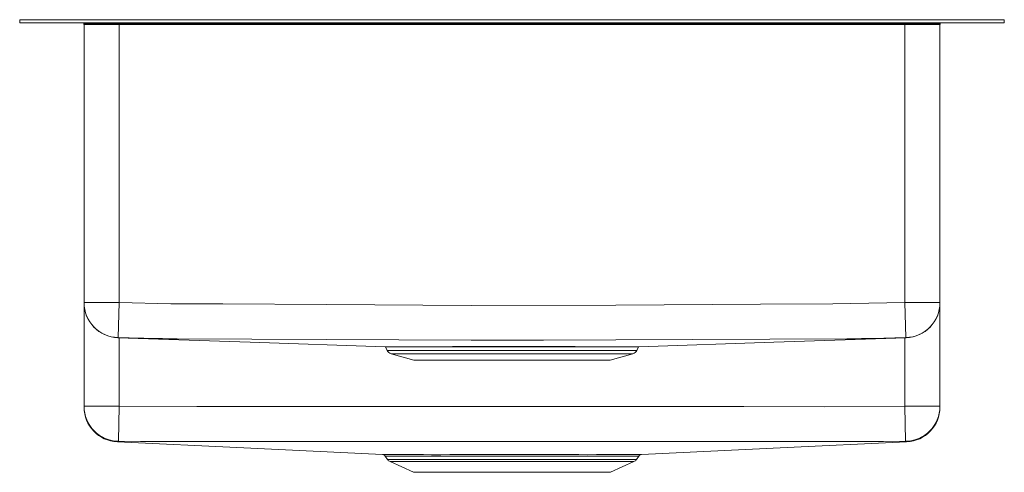
# Model space of a CAD drawing. Units: inches. Extents: x -9.1 to 9.1, y -8.4 to 0.
import ezdxf

# ---------------------------------------------------------------- set-up
doc = ezdxf.new("R2010")
doc.units = ezdxf.units.IN
doc.header["$MEASUREMENT"] = 0

# ---------------------------------------------------------------- blocks, each defined once
blk = doc.blocks.new('EFRU3219_LEFT')
at = {"linetype": 'Continuous', "lineweight": 15}
for p, q in [((-9.125, 0), (9.125, 0)), ((-9.125, -0.058), (-9.125, 0)), ((9.125, -0.058), (9.125, 0)), ((-9.125, -0.058), (9.125, -0.058)), ((-7.937, -0.073), (-7.937, -0.058)), ((-7.284, -0.073), (-7.937, -0.073)), ((-7.284, -0.089), (-7.933, -0.089)), ((-7.933, -5.239), (-7.933, -0.089)), ((-7.284, -0.073), (-7.284, -0.058)), ((7.284, -0.073), (-7.284, -0.073)), ((-7.284, -0.089), (-7.284, -0.073)), ((7.284, -0.089), (-7.284, -0.089)), ((-7.284, -0.089), (-7.284, -5.239)), ((7.284, -0.073), (7.284, -0.058)), ((7.284, -0.089), (7.284, -0.073)), ((7.938, -0.073), (7.284, -0.073)), ((7.933, -0.089), (7.284, -0.089)), ((7.284, -5.239), (7.284, -0.089)), ((7.933, -0.089), (7.933, -5.239)), ((7.938, -0.073), (7.938, -0.058)), ((-7.933, -5.239), (-7.284, -5.239)), ((-7.933, -7.16), (-7.933, -5.248)), ((-7.284, -5.239), (-7.302, -5.888)), ((7.284, -5.239), (7.302, -5.888)), ((7.284, -5.239), (7.933, -5.239)), ((7.933, -5.248), (7.933, -7.16)), ((-7.305, -5.889), (-7.305, -5.889)), ((-7.284, -5.891), (-7.284, -7.16)), ((7.284, -7.16), (7.284, -5.891)), ((-2.347, -6.06), (-2.314, -6.126)), ((-2.314, -6.126), (2.314, -6.126)), ((-2.24, -6.188), (-1.821, -6.308)), ((-2.24, -6.188), (2.24, -6.188)), ((1.821, -6.308), (2.24, -6.188)), ((2.314, -6.126), (2.347, -6.06)), ((-1.821, -6.308), (1.821, -6.308)), ((-7.933, -7.16), (-7.284, -7.16)), ((-7.933, -7.171), (-7.933, -7.16)), ((-7.294, -7.808), (-7.284, -7.16)), ((7.294, -7.808), (7.284, -7.16)), ((7.284, -7.16), (7.933, -7.16)), ((7.933, -7.16), (7.933, -7.172)), ((7.314, -7.82), (7.314, -7.82)), ((-2.35, -8.083), (-2.307, -8.144)), ((-2.348, -8.082), (-2.349, -8.082)), ((-2.307, -8.144), (2.307, -8.144)), ((-2.259, -8.185), (-1.825, -8.383)), ((-2.259, -8.185), (2.259, -8.185)), ((1.825, -8.383), (2.259, -8.185)), ((2.307, -8.144), (2.351, -8.083)), ((2.35, -8.082), (2.349, -8.082)), ((-1.825, -8.383), (1.825, -8.383))]:
    blk.add_line(p, q, dxfattribs=at)
at = {"linetype": 'Continuous', "lineweight": 15, "flags": 128}
for points in [[(-7.284, -5.239), (-6.323, -5.26), (-5.361, -5.265), (-3.437, -5.277), (-0.757, -5.292), (1.923, -5.287), (4.604, -5.27), (5.944, -5.262), (7.284, -5.239)], [(-7.305, -5.889), (-7.306, -5.89), (-7.306, -5.89)], [(-7.306, -5.89), (-4.855, -5.972), (-2.35, -6.057)], [(-7.302, -5.888), (-7.305, -5.889), (-7.305, -5.889)], [(6.206, -5.909), (6.206, -5.909), (1.927, -5.932), (0.585, -5.937), (-0.757, -5.936), (-3.441, -5.924), (-6.206, -5.909), (-6.206, -5.909)], [(2.35, -6.057), (4.855, -5.972), (7.306, -5.89)], [(7.305, -5.889), (7.305, -5.889), (7.302, -5.888)], [(7.306, -5.89), (7.305, -5.89), (7.305, -5.889), (7.305, -5.889), (7.305, -5.889)], [(-2.351, -6.057), (-2.336, -6.057), (-2.304, -6.057), (-2.252, -6.057), (-2.183, -6.057), (-2.087, -6.057), (-1.97, -6.057), (-1.857, -6.057), (-1.73, -6.056), (-1.588, -6.056), (-1.433, -6.056), (-1.275, -6.056), (-1.105, -6.055), (-0.926, -6.055), (-0.738, -6.054), (-0.551, -6.054), (-0.358, -6.054), (-0.161, -6.053), (0.04, -6.053), (0.235, -6.053), (0.43, -6.054), (0.625, -6.054), (0.818, -6.055), (0.997, -6.055), (1.173, -6.055), (1.341, -6.056), (1.502, -6.056), (1.646, -6.056), (1.782, -6.056), (1.905, -6.057), (2.016, -6.057), (2.11, -6.057), (2.189, -6.057), (2.254, -6.057), (2.303, -6.057), (2.335, -6.057), (2.35, -6.057), (2.35, -6.057)], [(-2.179, -6.059), (-2.266, -6.059), (-2.323, -6.059), (-2.347, -6.059), (-2.345, -6.059)], [(2.345, -6.059), (2.338, -6.059), (2.299, -6.059), (2.232, -6.059), (2.136, -6.059), (2.013, -6.059), (1.865, -6.059), (1.692, -6.059), (1.499, -6.058), (1.287, -6.058), (1.058, -6.058), (0.816, -6.057), (0.564, -6.056), (0.304, -6.056), (0.04, -6.056), (-0.222, -6.056), (-0.483, -6.056), (-0.737, -6.057), (-0.981, -6.057), (-1.214, -6.058), (-1.431, -6.058), (-1.631, -6.059), (-1.811, -6.059), (-1.967, -6.059), (-2.083, -6.059), (-2.179, -6.059)], [(-7.284, -7.16), (-5.842, -7.167), (-4.401, -7.163), (-2.959, -7.164), (-0.076, -7.164), (2.807, -7.164), (4.3, -7.167), (5.792, -7.17), (7.284, -7.16)], [(-7.31, -7.817), (-7.31, -7.817), (-7.311, -7.818), (-7.314, -7.82), (-7.314, -7.82)], [(-7.314, -7.821), (-4.973, -7.932), (-2.398, -8.055)], [(-7.294, -7.808), (-7.299, -7.815), (-7.31, -7.817), (-7.31, -7.817)], [(-6.887, -7.812), (-6.887, -7.812), (-7.294, -7.808)], [(6.887, -7.812), (6.887, -7.812), (5.588, -7.812), (0.396, -7.812), (-6.887, -7.812), (-6.887, -7.812)], [(2.399, -8.055), (4.973, -7.932), (7.314, -7.821)], [(7.294, -7.808), (6.887, -7.812), (6.887, -7.812)], [(7.314, -7.82), (7.314, -7.82), (7.312, -7.819), (7.31, -7.817), (7.31, -7.817), (7.31, -7.817)], [(-2.397, -8.055), (-2.395, -8.055), (-2.376, -8.055), (-2.338, -8.055), (-2.283, -8.056), (-2.214, -8.056), (-2.13, -8.056), (-2.028, -8.056), (-1.91, -8.056), (-1.783, -8.056), (-1.643, -8.056), (-1.489, -8.057), (-1.322, -8.057), (-1.151, -8.056), (-0.972, -8.056), (-0.782, -8.056), (-0.584, -8.056), (-0.5, -8.056), (-0.304, -8.056), (-0.104, -8.056), (0.094, -8.056), (0.294, -8.056), (0.49, -8.056), (0.685, -8.056), (0.878, -8.056), (1.067, -8.056), (1.241, -8.056), (1.408, -8.057), (1.569, -8.056), (1.719, -8.056), (1.851, -8.056), (1.972, -8.056), (2.081, -8.056), (2.176, -8.056), (2.252, -8.056), (2.313, -8.055), (2.359, -8.055), (2.388, -8.055), (2.399, -8.055), (2.399, -8.055)], [(2.349, -8.082), (2.34, -8.082), (2.299, -8.082), (2.229, -8.082), (2.131, -8.082), (2.007, -8.083), (1.856, -8.083), (1.683, -8.083), (1.488, -8.083), (1.274, -8.083), (1.045, -8.083), (0.802, -8.083), (0.548, -8.083), (0.287, -8.083), (0.093, -8.083), (-0.102, -8.083), (-0.297, -8.083), (-0.489, -8.083), (-0.678, -8.083), (-0.863, -8.083), (-0.952, -8.083), (-1.127, -8.083), (-1.294, -8.083), (-1.506, -8.083), (-1.699, -8.083), (-1.871, -8.083), (-2.019, -8.083), (-2.142, -8.082), (-2.237, -8.082), (-2.304, -8.082), (-2.342, -8.082), (-2.348, -8.082)]]:
    blk.add_lwpolyline(points, dxfattribs=at)
at = {"linetype": 'Continuous', "lineweight": 15}
for centre, radius, start, end in [((-7.964, -0.089), 0.0313, 0, 30.7731), ((7.964, -0.089), 0.0312, 149.2269, 180), ((-7.284, -5.239), 0.649, 180.002, 268.4185), ((-7.284, -5.241), 0.649, 180.1438, 268.121), ((7.284, -5.239), 0.649, 271.5815, 359.998), ((7.284, -5.241), 0.649, 271.8904, 359.8562), ((-5.997, 33.023), 38.933, 268.0795, 269.6928), ((6.053, 30.173), 36.083, 270.2435, 271.9843), ((-2.206, -6.072), 0.121, 206.5651, 254.0546), ((2.206, -6.072), 0.121, 285.9454, 333.4349), ((-7.284, -7.159), 0.649, 180.0057, 269.1563), ((-7.284, -7.172), 0.649, 179.9893, 267.3381), ((7.284, -7.159), 0.649, 270.8437, 359.9943), ((7.284, -7.172), 0.649, 272.667, 0.0107), ((7.309, -7.8), 0.0174, 209.0686, 274.4595), ((-2.396, -8.109), 0.053, 29.8263, 77.0237), ((-2.209, -8.075), 0.121, 215, 245.4762), ((2.209, -8.075), 0.121, 294.5238, 325), ((2.397, -8.111), 0.0551, 103.5329, 148.2902)]:
    blk.add_arc(centre, radius, start, end, dxfattribs=at)

msp = doc.modelspace()

# ---------------------------------------------------------------- block references
msp.add_blockref('EFRU3219_LEFT', (0, 0))

doc.saveas('drawing.dxf')
